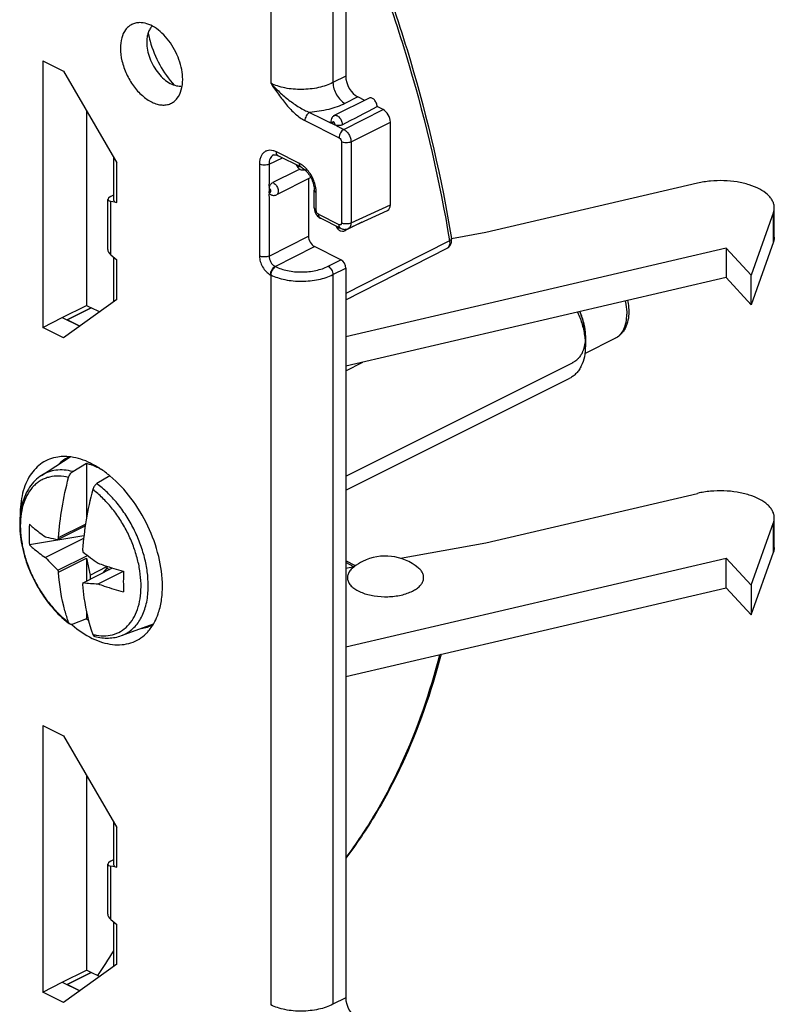
# Model space of a CAD drawing. Units: millimetres. Extents: x -32.3 to 32.5, y -40.8 to 41.9.
# Drawn here: x 10.4 to 32.5, y -22.6 to 6.3 of the extents above; entities that cross this region are included whole.
import ezdxf

# ---------------------------------------------------------------- set-up
doc = ezdxf.new("R2010")
doc.units = ezdxf.units.MM
doc.header["$LTSCALE"] = 16.335
doc.layers.get('0').update_dxf_attribs({"linetype": 'CONTINUOUS'})
for name, color, linetype in [('ASSI', 7, 'CONTINUOUS'), ('DRAFT', 7, 'CONTINUOUS'), ('RACCORDO', 7, 'CONTINUOUS')]:
    doc.layers.add(name, color=color, linetype=linetype)

msp = doc.modelspace()

# ---------------------------------------------------------------- linework, layer by layer
at = {"color": 7, "linetype": 'CONTINUOUS'}
for p, q in [((11.109, 5.053), (11.109, -2.766)), ((11.109, 5.053), (11.715, 4.75)), ((30.293, 1.467), (24.089, 0.021)), ((32.521, 0.612), (31.871, -1.229)), ((32.521, -0.254), (32.521, 0.612)), ((32.545, -0.116), (32.545, 0.75)), ((24.089, 0.021), (23.083, -0.162)), ((32.521, -0.254), (31.871, -2.095)), ((31.13, -0.434), (19.984, -3.033)), ((31.871, -1.229), (31.13, -0.434)), ((31.13, -0.434), (31.13, -1.3)), ((31.13, -1.3), (19.984, -3.899)), ((31.871, -2.095), (31.13, -1.3)), ((31.871, -2.095), (31.871, -1.229)), ((11.817, -2.542), (12.524, -2.188)), ((12.764, -2.308), (12.524, -2.188)), ((11.109, -2.766), (11.675, -2.471)), ((12.186, -2.726), (11.817, -2.542)), ((11.715, -3.068), (11.109, -2.766)), ((26.992, -3.526), (27.884, -3.08)), ((27.007, -3.042), (27.007, -3.302)), ((19.984, -4.031), (20.48, -3.783)), ((19.984, -7.122), (26.647, -3.79)), ((19.984, -7.533), (26.552, -4.249)), ((11.063, -7.103), (11.905, -6.558)), ((11.981, -6.988), (12.382, -6.743)), ((12.382, -6.743), (12.382, -8.359)), ((13.066, -7.111), (12.688, -7.342)), ((12.499, -7.79), (12.488, -7.785)), ((12.488, -7.785), (12.488, -7.835)), ((24.089, -9.073), (30.293, -7.626)), ((32.545, -9.209), (32.545, -8.343)), ((11.547, -8.977), (12.347, -8.577)), ((11.564, -8.925), (12.354, -8.53)), ((31.871, -10.322), (32.521, -8.481)), ((32.521, -9.347), (32.521, -8.481)), ((12.308, -8.871), (10.712, -9.138)), ((12.299, -8.951), (11.183, -9.509)), ((21.586, -9.528), (24.089, -9.073)), ((11.547, -9.877), (12.411, -9.445)), ((31.871, -11.188), (32.521, -9.347)), ((11.564, -9.94), (12.382, -9.531)), ((12.382, -9.531), (12.488, -10.021)), ((12.382, -9.531), (12.382, -10.195)), ((12.488, -10.021), (12.983, -9.773)), ((12.981, -9.762), (12.983, -9.773)), ((12.983, -9.773), (12.983, -9.819)), ((19.984, -12.126), (31.13, -9.527)), ((19.984, -9.82), (20.238, -9.773)), ((31.13, -9.527), (31.871, -10.322)), ((31.13, -10.394), (31.13, -9.527)), ((12.282, -10.245), (13.143, -9.814)), ((12.488, -10.021), (12.488, -10.142)), ((12.725, -10.28), (13.466, -9.909)), ((12.983, -9.819), (12.86, -9.956)), ((12.983, -9.819), (13.059, -9.856)), ((31.871, -10.322), (31.871, -11.188)), ((19.984, -12.992), (31.13, -10.394)), ((31.13, -10.394), (31.871, -11.188)), ((12.382, -11.103), (12.382, -11.304)), ((12.382, -11.304), (11.981, -11.461)), ((13.41, -11.797), (14.351, -11.45)), ((11.109, -14.433), (11.715, -14.735)), ((11.109, -14.433), (11.109, -22.251)), ((11.817, -22.027), (12.524, -21.674)), ((12.764, -21.794), (12.524, -21.674)), ((11.109, -22.251), (11.675, -21.956)), ((12.186, -22.212), (11.817, -22.027)), ((11.715, -22.554), (11.109, -22.251))]:
    msp.add_line(p, q, dxfattribs=at)
for centre, radius, start, end in [((19.59, -0.87), 1.145, 294.4287, 296.5486), ((19.636, -0.963), 1.041, 296.5491, 299.8813), ((11.729, -8.033), 1.486, 82.3922, 86.8491), ((13.581, -8.263), 3.143, 180.001, 180.6442), ((16.176, -8.835), 5.473, 176.8251, 183.1749), ((18.788, -11.276), 7.597, 161.974, 162.3843), ((16.331, -4.785), 6.987, 222.5437, 226.7915), ((20.68, -7.874), 8.526, 189.4825, 189.9306), ((17.463, -2.836), 8.319, 231.479, 235.2785), ((21.15, -10.963), 1.5, 50.3361, 116.5649), ((21.149, -10.963), 1.5, 128.0906, 129.6638), ((21.15, -10.964), 1.501, 127.5455, 128.0908), ((21.151, -10.966), 1.503, 116.5778, 127.5331), ((19.257, -7.875), 7.965, 194.5608, 195.0297), ((29.502, -10.212), 16.038, 178.9171, 181.0829), ((18.151, -11.615), 6.027, 166.8587, 167.3375), ((13.256, -0.754), 9.54, 264.1388, 266.806), ((11.583, -10.334), 2.611, 355.6108, 0.0593), ((13.556, -9.214), 2.789, 232.3005, 233.3973), ((14.168, -8.867), 3.424, 229.4583, 229.8652), ((13.996, -9.101), 2.731, 233.7678, 235.2262), ((12.92, -10.357), 1.448, 255.9431, 258.7016), ((12.906, -10.421), 1.382, 258.7165, 260.2688)]:
    msp.add_arc(centre, radius, start, end, dxfattribs=at)
for points, knots in [([(13.937, 6.173), (13.897, 6.172), (13.818, 6.163), (13.707, 6.122), (13.609, 6.055), (13.495, 5.931), (13.399, 5.715), (13.378, 5.524), (13.378, 5.422)], [0, 0, 0, 0, 0.114977, 0.226313, 0.337839, 0.453354, 0.706679, 1, 1, 1, 1]), ([(15.204, 4.509), (15.204, 4.604), (15.184, 4.803), (15.102, 5.097), (14.974, 5.383), (14.806, 5.645), (14.607, 5.868), (14.39, 6.039), (14.166, 6.147), (14.01, 6.174), (13.937, 6.173)], [0, 0, 0, 0, 0.126867, 0.262448, 0.402102, 0.5406, 0.672883, 0.794758, 0.903726, 1, 1, 1, 1]), ([(13.378, 5.422), (13.378, 5.297), (13.413, 5.037), (13.545, 4.662), (13.748, 4.316), (14.001, 4.031), (14.246, 3.859), (14.446, 3.781), (14.588, 3.754), (14.723, 3.758), (14.848, 3.794), (14.958, 3.861), (15.018, 3.923), (15.045, 3.957)], [0, 0, 0, 0, 0.137477, 0.285226, 0.434436, 0.575949, 0.702404, 0.758981, 0.811198, 0.859856, 0.906329, 0.952417, 1, 1, 1, 1]), ([(15.045, 3.957), (15.1, 4.028), (15.183, 4.209), (15.204, 4.404), (15.204, 4.509)], [0, 0, 0, 0, 0.462515, 1, 1, 1, 1]), ([(32.545, 0.75), (32.545, 0.784), (32.536, 0.852), (32.497, 0.951), (32.434, 1.046), (32.314, 1.171), (32.107, 1.308), (31.803, 1.43), (31.448, 1.512), (31.064, 1.548), (30.674, 1.536), (30.417, 1.496), (30.293, 1.467)], [0, 0, 0, 0, 0.038579, 0.078877, 0.122343, 0.169954, 0.279079, 0.406577, 0.548725, 0.699657, 0.852457, 1, 1, 1, 1]), ([(32.521, 0.612), (32.525, 0.624), (32.538, 0.668), (32.545, 0.715), (32.545, 0.75)], [0, 0, 0, 0, 0.254892, 1, 1, 1, 1]), ([(32.545, -0.116), (32.545, -0.127), (32.543, -0.174), (32.532, -0.22), (32.521, -0.254)], [0, 0, 0, 0, 0.247268, 1, 1, 1, 1]), ([(21.54, -1.16), (21.534, -1.163), (21.512, -1.177), (21.489, -1.188), (21.471, -1.195)], [0, 0, 0, 0, 0.23878, 1, 1, 1, 1]), ([(28.173, -1.99), (28.181, -2.023), (28.208, -2.15), (28.221, -2.28), (28.221, -2.377)], [0, 0, 0, 0, 0.259621, 1, 1, 1, 1]), ([(28.243, -1.973), (28.249, -2.001), (28.27, -2.111), (28.28, -2.223), (28.28, -2.306)], [0, 0, 0, 0, 0.25671, 1, 1, 1, 1]), ([(27.007, -3.042), (27.007, -2.919), (26.975, -2.664), (26.896, -2.421), (26.844, -2.299)], [0, 0, 0, 0, 0.482307, 1, 1, 1, 1]), ([(26.844, -2.3), (26.849, -2.313), (26.86, -2.34), (26.873, -2.373), (26.882, -2.396), (26.887, -2.41), (26.894, -2.431), (26.905, -2.463), (26.917, -2.498), (26.926, -2.526), (26.933, -2.554), (26.941, -2.582), (26.949, -2.611), (26.955, -2.632), (26.959, -2.653), (26.965, -2.681), (26.971, -2.709), (26.976, -2.733), (26.979, -2.747), (26.982, -2.768), (26.987, -2.799), (26.991, -2.83), (26.995, -2.851), (26.996, -2.865), (26.998, -2.888), (27.001, -2.922), (27.003, -2.949), (27.005, -2.963)], [0, 0, 0, 0, 0.0625, 0.125, 0.15625, 0.171875, 0.1875, 0.25, 0.3125, 0.34375, 0.375, 0.4375, 0.46875, 0.5, 0.53125, 0.5625, 0.625, 0.65625, 0.671875, 0.6875, 0.75, 0.8125, 0.828125, 0.84375, 0.875, 0.9375, 1, 1, 1, 1]), ([(28.28, -2.306), (28.28, -2.388), (28.266, -2.548), (28.204, -2.737), (28.128, -2.868), (28.059, -2.954), (27.977, -3.026), (27.916, -3.064), (27.884, -3.08)], [0, 0, 0, 0, 0.269986, 0.522831, 0.644604, 0.764236, 0.882335, 1, 1, 1, 1]), ([(26.78, -2.314), (26.833, -2.433), (26.921, -2.672), (26.974, -2.921), (26.99, -3.045)], [0, 0, 0, 0, 0.510276, 1, 1, 1, 1]), ([(27.884, -3.08), (27.91, -3.067), (27.961, -3.035), (28.053, -2.952), (28.145, -2.812), (28.209, -2.606), (28.221, -2.456), (28.221, -2.377)], [0, 0, 0, 0, 0.107835, 0.21782, 0.45088, 0.710507, 1, 1, 1, 1]), ([(27.007, -3.042), (27.005, -3.064), (27.003, -3.096), (27, -3.14), (26.999, -3.167), (26.997, -3.189), (26.996, -3.202), (26.996, -3.213), (26.994, -3.223), (26.99, -3.241), (26.985, -3.266), (26.979, -3.297), (26.972, -3.327), (26.968, -3.35), (26.965, -3.365), (26.963, -3.371), (26.962, -3.377), (26.961, -3.381), (26.958, -3.389), (26.953, -3.4), (26.946, -3.418), (26.938, -3.44), (26.929, -3.462), (26.922, -3.48), (26.917, -3.494), (26.912, -3.505), (26.909, -3.514), (26.907, -3.521), (26.903, -3.526), (26.898, -3.534), (26.89, -3.547), (26.873, -3.573), (26.856, -3.599), (26.842, -3.622), (26.836, -3.631), (26.832, -3.638), (26.829, -3.641), (26.826, -3.644), (26.822, -3.648), (26.814, -3.656), (26.8, -3.67), (26.782, -3.687), (26.764, -3.705), (26.751, -3.718), (26.742, -3.727), (26.738, -3.731), (26.736, -3.734), (26.732, -3.736), (26.726, -3.74), (26.717, -3.745), (26.703, -3.754), (26.685, -3.764), (26.656, -3.781), (26.635, -3.794), (26.62, -3.802)], [0, 0, 0, 0, 0.0625, 0.09375, 0.125, 0.140625, 0.15625, 0.164062, 0.171875, 0.1875, 0.21875, 0.25, 0.28125, 0.3125, 0.320312, 0.328125, 0.332031, 0.335938, 0.34375, 0.359375, 0.375, 0.40625, 0.4375, 0.453125, 0.46875, 0.484375, 0.492188, 0.5, 0.507812, 0.515625, 0.53125, 0.5625, 0.625, 0.640625, 0.65625, 0.664062, 0.667969, 0.671875, 0.679688, 0.6875, 0.71875, 0.75, 0.78125, 0.8125, 0.820312, 0.828125, 0.832031, 0.835938, 0.84375, 0.859375, 0.875, 0.90625, 0.9375, 1, 1, 1, 1]), ([(26.99, -3.045), (26.993, -3.066), (27.002, -3.152), (27.007, -3.238), (27.007, -3.302)], [0, 0, 0, 0, 0.255779, 1, 1, 1, 1]), ([(27.005, -2.963), (27.005, -2.976), (27.006, -2.992), (27.006, -3.011), (27.006, -3.019), (27.007, -3.025), (27.007, -3.032), (27.007, -3.038), (27.007, -3.042)], [0, 0, 0, 0, 0.5, 0.625, 0.75, 0.8125, 0.875, 1, 1, 1, 1]), ([(27.007, -3.302), (27.007, -3.409), (26.99, -3.611), (26.915, -3.849), (26.826, -4.007), (26.747, -4.107), (26.656, -4.189), (26.587, -4.231), (26.552, -4.249)], [0, 0, 0, 0, 0.289307, 0.548735, 0.668343, 0.782329, 0.892239, 1, 1, 1, 1]), ([(11.542, -6.561), (11.461, -6.574), (11.301, -6.615), (11.08, -6.729), (10.887, -6.891), (10.725, -7.098), (10.597, -7.344), (10.47, -7.73), (10.438, -8.047), (10.438, -8.263)], [0, 0, 0, 0, 0.111575, 0.221688, 0.333642, 0.450459, 0.574485, 0.707188, 1, 1, 1, 1]), ([(11.81, -6.549), (11.787, -6.548), (11.698, -6.545), (11.608, -6.551), (11.542, -6.561)], [0, 0, 0, 0, 0.255321, 1, 1, 1, 1]), ([(13.073, -7.116), (12.982, -7.041), (12.798, -6.902), (12.425, -6.688), (12.124, -6.586), (11.925, -6.56)], [0, 0, 0, 0, 0.275426, 0.534385, 1, 1, 1, 1]), ([(12.382, -6.743), (12.417, -6.753), (12.561, -6.796), (12.7, -6.858), (12.8, -6.913)], [0, 0, 0, 0, 0.239728, 1, 1, 1, 1]), ([(11.063, -7.103), (10.996, -7.146), (10.868, -7.25), (10.71, -7.444), (10.585, -7.672), (10.463, -8.023), (10.418, -8.414), (10.436, -8.821), (10.5, -9.258), (10.662, -9.806), (10.965, -10.426), (11.36, -10.979), (11.68, -11.29), (11.851, -11.422)], [0, 0, 0, 0, 0.048888, 0.098974, 0.150987, 0.205516, 0.323172, 0.386563, 0.452571, 0.590242, 0.731189, 0.869534, 1, 1, 1, 1]), ([(11.861, -7.161), (11.766, -7.137), (11.578, -7.109), (11.343, -7.132), (11.172, -7.185), (11.053, -7.242), (10.942, -7.315), (10.805, -7.435), (10.66, -7.627), (10.535, -7.905), (10.46, -8.228), (10.436, -8.585), (10.464, -8.967), (10.541, -9.362), (10.667, -9.76), (10.837, -10.15), (11.047, -10.52), (11.29, -10.859), (11.56, -11.159), (11.759, -11.331), (11.861, -11.408)], [0, 0, 0, 0, 0.052056, 0.100536, 0.12402, 0.147323, 0.170725, 0.194503, 0.244067, 0.297675, 0.356145, 0.419613, 0.487665, 0.559482, 0.63396, 0.709812, 0.785664, 0.860138, 0.931955, 1, 1, 1, 1]), ([(11.981, -6.988), (11.898, -6.966), (11.735, -6.937), (11.491, -6.941), (11.264, -6.994), (11.127, -7.062), (11.063, -7.103)], [0, 0, 0, 0, 0.268732, 0.521169, 0.76256, 1, 1, 1, 1]), ([(11.564, -8.925), (11.583, -8.633), (11.655, -8.039), (11.783, -7.455), (11.861, -7.161)], [0, 0, 0, 0, 0.4902, 1, 1, 1, 1]), ([(11.861, -7.161), (11.87, -7.125), (11.894, -7.074), (11.94, -7.018), (11.967, -6.997), (11.981, -6.988)], [0, 0, 0, 0, 0.518927, 0.770174, 1, 1, 1, 1]), ([(14.61, -10.349), (14.61, -10.056), (14.526, -9.446), (14.208, -8.57), (13.725, -7.766), (13.303, -7.308), (13.073, -7.116)], [0, 0, 0, 0, 0.239407, 0.496783, 0.755869, 1, 1, 1, 1]), ([(12.688, -7.342), (12.674, -7.35), (12.647, -7.372), (12.601, -7.427), (12.578, -7.478), (12.568, -7.514)], [0, 0, 0, 0, 0.229828, 0.481076, 1, 1, 1, 1]), ([(14.194, -10.331), (14.194, -10.196), (14.174, -9.918), (14.091, -9.499), (13.957, -9.078), (13.776, -8.666), (13.553, -8.275), (13.294, -7.917), (13.007, -7.602), (12.796, -7.422), (12.688, -7.342)], [0, 0, 0, 0, 0.117356, 0.241239, 0.369713, 0.500522, 0.63126, 0.759525, 0.883075, 1, 1, 1, 1]), ([(12.568, -7.514), (12.49, -7.808), (12.362, -8.393), (12.29, -8.987), (12.271, -9.279)], [0, 0, 0, 0, 0.5098, 1, 1, 1, 1]), ([(12.673, -11.784), (12.764, -11.799), (12.946, -11.812), (13.211, -11.763), (13.447, -11.647), (13.647, -11.467), (13.804, -11.232), (13.914, -10.949), (13.977, -10.626), (13.991, -10.271), (13.956, -9.895), (13.873, -9.507), (13.745, -9.118), (13.574, -8.738), (13.366, -8.379), (13.127, -8.049), (12.862, -7.757), (12.668, -7.589), (12.568, -7.514)], [0, 0, 0, 0, 0.050525, 0.098048, 0.144462, 0.191886, 0.24221, 0.29674, 0.356092, 0.420274, 0.488809, 0.560863, 0.635351, 0.711032, 0.786593, 0.860723, 0.932211, 1, 1, 1, 1]), ([(32.545, -8.343), (32.545, -8.31), (32.536, -8.241), (32.497, -8.142), (32.434, -8.047), (32.314, -7.922), (32.107, -7.785), (31.803, -7.663), (31.448, -7.582), (31.064, -7.546), (30.674, -7.557), (30.417, -7.597), (30.293, -7.626)], [0, 0, 0, 0, 0.038579, 0.078877, 0.122343, 0.169954, 0.279079, 0.406577, 0.548725, 0.699657, 0.852457, 1, 1, 1, 1]), ([(32.521, -8.481), (32.525, -8.47), (32.538, -8.425), (32.545, -8.378), (32.545, -8.343)], [0, 0, 0, 0, 0.254892, 1, 1, 1, 1]), ([(10.712, -8.532), (10.748, -8.564), (10.898, -8.696), (11.058, -8.817), (11.183, -8.903)], [0, 0, 0, 0, 0.241507, 1, 1, 1, 1]), ([(11.183, -8.903), (11.212, -8.91), (11.333, -8.938), (11.455, -8.961), (11.547, -8.977)], [0, 0, 0, 0, 0.241165, 1, 1, 1, 1]), ([(10.712, -9.138), (10.748, -9.171), (10.898, -9.302), (11.058, -9.423), (11.183, -9.509)], [0, 0, 0, 0, 0.241507, 1, 1, 1, 1]), ([(32.545, -9.209), (32.545, -9.221), (32.543, -9.267), (32.532, -9.314), (32.521, -9.347)], [0, 0, 0, 0, 0.247268, 1, 1, 1, 1]), ([(12.725, -9.674), (12.785, -9.695), (13.029, -9.781), (13.278, -9.857), (13.466, -9.909)], [0, 0, 0, 0, 0.244852, 1, 1, 1, 1]), ([(20.192, -9.808), (20.16, -9.835), (20.103, -9.892), (20.045, -9.992), (20.025, -10.098), (20.045, -10.204), (20.104, -10.303), (20.195, -10.394), (20.316, -10.474), (20.464, -10.543), (20.634, -10.596), (20.886, -10.648), (21.215, -10.667), (21.541, -10.629), (21.781, -10.562), (21.89, -10.517), (21.94, -10.492)], [0, 0, 0, 0, 0.050653, 0.095147, 0.135995, 0.17687, 0.221417, 0.272114, 0.329999, 0.394999, 0.466278, 0.542471, 0.702418, 0.859731, 0.932825, 1, 1, 1, 1]), ([(21.94, -10.492), (21.982, -10.472), (22.058, -10.428), (22.154, -10.348), (22.224, -10.261), (22.264, -10.168), (22.272, -10.071), (22.246, -9.975), (22.19, -9.885), (22.137, -9.833), (22.107, -9.808)], [0, 0, 0, 0, 0.158209, 0.299115, 0.423562, 0.535351, 0.641043, 0.749032, 0.866999, 1, 1, 1, 1]), ([(11.861, -11.408), (11.82, -11.296), (11.669, -10.819), (11.591, -10.321), (11.564, -9.94)], [0, 0, 0, 0, 0.237599, 1, 1, 1, 1]), ([(12.271, -10.294), (12.28, -10.425), (12.331, -10.922), (12.443, -11.415), (12.568, -11.761)], [0, 0, 0, 0, 0.262996, 1, 1, 1, 1]), ([(12.725, -10.28), (12.785, -10.302), (13.029, -10.388), (13.278, -10.463), (13.466, -10.515)], [0, 0, 0, 0, 0.244852, 1, 1, 1, 1]), ([(14.388, -11.385), (14.425, -11.313), (14.508, -11.116), (14.591, -10.768), (14.61, -10.492), (14.61, -10.349)], [0, 0, 0, 0, 0.228887, 0.598301, 1, 1, 1, 1]), ([(13.41, -11.797), (13.465, -11.777), (13.57, -11.727), (13.714, -11.625), (13.842, -11.496), (13.952, -11.343), (14.042, -11.168), (14.139, -10.9), (14.175, -10.683), (14.186, -10.534)], [0, 0, 0, 0, 0.110916, 0.222624, 0.337174, 0.45635, 0.581539, 0.713655, 1, 1, 1, 1]), ([(11.893, -11.454), (11.886, -11.448), (11.873, -11.434), (11.864, -11.417), (11.861, -11.408)], [0, 0, 0, 0, 0.478047, 1, 1, 1, 1]), ([(11.981, -11.461), (11.966, -11.467), (11.942, -11.471), (11.912, -11.465), (11.899, -11.458), (11.893, -11.454)], [0, 0, 0, 0, 0.52692, 0.765682, 1, 1, 1, 1]), ([(11.961, -11.485), (12.142, -11.638), (12.431, -11.835), (12.844, -12), (13.139, -12.065), (13.422, -12.071), (13.688, -12.019), (13.93, -11.909), (14.068, -11.8), (14.131, -11.739)], [0, 0, 0, 0, 0.296377, 0.430287, 0.554759, 0.671172, 0.781932, 0.890313, 1, 1, 1, 1]), ([(14.131, -11.739), (14.156, -11.714), (14.256, -11.607), (14.337, -11.484), (14.388, -11.385)], [0, 0, 0, 0, 0.242029, 1, 1, 1, 1]), ([(12.568, -11.761), (12.573, -11.775), (12.584, -11.795), (12.607, -11.813), (12.62, -11.818), (12.627, -11.82)], [0, 0, 0, 0, 0.521556, 0.761975, 1, 1, 1, 1]), ([(12.627, -11.82), (12.693, -11.837), (12.827, -11.863), (13.029, -11.874), (13.225, -11.854), (13.35, -11.819), (13.41, -11.797)], [0, 0, 0, 0, 0.260632, 0.512775, 0.758421, 1, 1, 1, 1])]:
    msp.add_open_spline(points, degree=3, knots=knots, dxfattribs=at)
at = {"layer": 'ASSI', "color": 7, "linetype": 'CONTINUOUS'}
for p, q in [((20.672, 3.961), (19.647, 3.449)), ((18.96, 1.631), (17.952, 1.127)), ((20.458, 0.321), (19.967, 0.076)), ((12.524, -2.188), (11.817, -2.542)), ((12.382, -2.117), (12.524, -2.188)), ((11.675, -2.471), (12.186, -2.726)), ((14.335, -11.475), (14.338, -11.474)), ((12.524, -21.674), (12.382, -21.603)), ((12.524, -21.674), (11.817, -22.027)), ((11.675, -21.956), (12.186, -22.212))]:
    msp.add_line(p, q, dxfattribs=at)
for centre, radius, start, end in [((16.982, 6.385), 2.837, 190.4053, 195.482), ((12.32, -7.485), 1.03, 115.3658, 117.8194), ((12.321, -7.487), 1.032, 116.5606, 117.5382), ((12.321, -7.486), 1.031, 115.4411, 116.5606), ((13.858, -10.561), 1.031, 292.6869, 297.5382), ((0.826, -13.529), 14.46, 325.2707, 328.7241)]:
    msp.add_arc(centre, radius, start, end, dxfattribs=at)
for points, knots in [([(14.248, 5.628), (14.314, 5.388), (14.504, 4.927), (14.792, 4.52), (14.958, 4.34)], [0, 0, 0, 0, 0.503871, 1, 1, 1, 1]), ([(11.844, -6.572), (11.82, -6.585), (11.724, -6.64), (11.637, -6.71), (11.578, -6.769)], [0, 0, 0, 0, 0.247671, 1, 1, 1, 1]), ([(11.839, -6.574), (11.816, -6.587), (11.722, -6.641), (11.638, -6.709), (11.58, -6.767)], [0, 0, 0, 0, 0.247685, 1, 1, 1, 1]), ([(13.989, -11.585), (14.05, -11.576), (14.169, -11.55), (14.281, -11.503), (14.335, -11.475)], [0, 0, 0, 0, 0.504186, 1, 1, 1, 1]), ([(13.99, -11.585), (14.013, -11.581), (14.104, -11.566), (14.192, -11.539), (14.256, -11.512)], [0, 0, 0, 0, 0.253535, 1, 1, 1, 1])]:
    msp.add_open_spline(points, degree=3, knots=knots, dxfattribs=at)
at = {"layer": 'DRAFT', "color": 7, "linetype": 'CONTINUOUS'}
for p, q in [((12.382, 3.599), (12.382, -2.117)), ((11.675, -2.471), (12.382, -2.117)), ((12.382, -15.887), (12.382, -21.603)), ((11.675, -21.956), (12.382, -21.603))]:
    msp.add_line(p, q, dxfattribs=at)
for points, knots in [([(14.312, 6.072), (14.286, 6.046), (14.237, 5.984), (14.187, 5.872), (14.156, 5.742), (14.15, 5.65), (14.15, 5.602)], [0, 0, 0, 0, 0.220005, 0.457964, 0.717836, 1, 1, 1, 1]), ([(14.15, 5.602), (14.15, 5.524), (14.168, 5.362), (14.236, 5.124), (14.344, 4.894), (14.485, 4.687), (14.649, 4.514), (14.828, 4.388), (15.01, 4.316), (15.134, 4.309), (15.19, 4.317)], [0, 0, 0, 0, 0.128721, 0.266463, 0.408022, 0.547589, 0.679665, 0.799918, 0.906236, 1, 1, 1, 1]), ([(20.903, 3.712), (20.903, 3.747), (20.886, 3.819), (20.838, 3.896), (20.787, 3.942), (20.747, 3.964), (20.707, 3.972), (20.682, 3.966), (20.672, 3.961)], [0, 0, 0, 0, 0.274456, 0.560712, 0.691914, 0.808269, 0.909285, 1, 1, 1, 1])]:
    msp.add_open_spline(points, degree=3, knots=knots, dxfattribs=at)
at = {"layer": 'RACCORDO', "color": 7, "linetype": 'CONTINUOUS'}
for p, q in [((19.984, 13.221), (19.984, 4.604)), ((19.608, 7.54), (19.608, 4.415)), ((17.785, 7.417), (17.785, 4.396)), ((11.715, 4.75), (13.272, 2.063)), ((19.984, 4.604), (19.608, 4.415)), ((20.337, 3.994), (19.961, 3.805)), ((20.538, 3.894), (20.337, 3.994)), ((19.926, 3.042), (21.08, 3.623)), ((21.08, 3.623), (20.903, 3.712)), ((18.786, 3.3), (19.787, 2.799)), ((19.601, 3.207), (19.659, 3.178)), ((20.138, 2.676), (21.292, 3.257)), ((21.292, 0.832), (21.292, 3.257)), ((19.858, 2.677), (19.858, 0.301)), ((20.138, 2.676), (20.138, 0.3)), ((18.625, 2.043), (17.949, 2.381)), ((13.185, 0.959), (13.185, 2.215)), ((13.272, 0.901), (13.272, 2.063)), ((17.454, 2.023), (17.454, -0.667)), ((17.734, 2.021), (18.134, 2.206)), ((17.868, 2.294), (17.867, 2.294)), ((18.001, 2.273), (18, 2.273)), ((18.677, 1.935), (18.001, 2.273)), ((18.888, 1.594), (18.888, -0.087)), ((17.737, 1.298), (17.737, 1.226)), ((19.061, 0.741), (19.061, 1.26)), ((19.12, 0.67), (19.12, 1.19)), ((13.008, -0.477), (13.008, 0.99)), ((13.092, 1.076), (13.185, 1.126)), ((13.272, 0.901), (13.096, 0.931)), ((13.096, -0.63), (13.096, 0.931)), ((20.056, 0.135), (21.211, 0.669)), ((20.138, 0.3), (21.292, 0.832)), ((19.787, 0.25), (19.19, 0.548)), ((19.839, 0.141), (19.242, 0.44)), ((17.734, -0.669), (18.888, -0.087)), ((23.025, -0.221), (21.583, -0.955)), ((17.911, -0.973), (19.064, -0.392)), ((19.842, -0.781), (19.064, -0.392)), ((19.984, -1.952), (22.952, -0.441)), ((13.096, -0.63), (13.272, -0.777)), ((13.185, -2.003), (13.185, -0.704)), ((13.272, -1.939), (13.272, -0.777)), ((19.466, -0.97), (19.842, -0.781)), ((17.911, -0.973), (17.924, -0.98)), ((19.608, -1.214), (19.984, -1.025)), ((21.583, -0.955), (19.984, -1.769)), ((19.984, -1.025), (19.984, -22.416)), ((17.772, -1.216), (17.785, -1.223)), ((17.785, -1.223), (17.785, -22.624)), ((19.608, -1.214), (19.608, -22.605)), ((13.272, -1.939), (11.715, -3.068)), ((20.269, -9.749), (19.984, -9.607)), ((20.224, -9.776), (19.984, -9.656)), ((11.715, -14.735), (13.272, -17.422)), ((13.185, -18.526), (13.185, -17.271)), ((13.272, -18.585), (13.272, -17.422)), ((13.092, -18.409), (13.185, -18.36)), ((13.008, -19.962), (13.008, -18.496)), ((13.272, -18.585), (13.096, -18.555)), ((13.096, -20.116), (13.096, -18.555)), ((13.096, -20.116), (13.272, -20.262)), ((13.185, -21.489), (13.185, -20.189)), ((13.272, -21.425), (13.272, -20.262)), ((13.272, -21.425), (11.715, -22.554)), ((19.984, -22.416), (19.608, -22.605))]:
    msp.add_line(p, q, dxfattribs=at)
for points in [[(17.867, 2.294), (17.876, 2.297), (17.886, 2.299), (17.897, 2.3), (17.911, 2.3), (17.926, 2.299), (17.944, 2.295), (17.963, 2.289), (17.983, 2.281), (18, 2.273)], [(18.677, 1.935), (18.683, 1.932), (18.708, 1.918), (18.734, 1.9), (18.761, 1.88), (18.789, 1.856), (18.816, 1.83), (18.844, 1.8), (18.87, 1.768), (18.896, 1.734), (18.92, 1.698), (18.944, 1.66), (18.965, 1.621), (18.985, 1.58), (19.003, 1.539), (19.018, 1.497), (19.031, 1.455), (19.042, 1.414), (19.05, 1.374), (19.056, 1.335), (19.06, 1.298), (19.061, 1.26)], [(19.061, 0.741), (19.061, 0.733), (19.063, 0.702), (19.069, 0.671), (19.077, 0.64)], [(19.077, 0.64), (19.088, 0.61), (19.102, 0.581)], [(19.102, 0.581), (19.119, 0.553), (19.137, 0.527), (19.159, 0.502), (19.181, 0.481), (19.206, 0.462)], [(19.206, 0.462), (19.232, 0.445), (19.242, 0.44)], [(19.839, 0.141), (19.85, 0.136), (19.874, 0.127), (19.899, 0.12), (19.924, 0.115), (19.949, 0.113), (19.973, 0.114), (19.997, 0.117), (20.021, 0.122), (20.043, 0.13), (20.056, 0.136)], [(23.065, -0.319), (23.074, -0.295), (23.08, -0.271), (23.085, -0.246), (23.087, -0.22), (23.086, -0.193), (23.084, -0.166), (23.083, -0.158)], [(22.952, -0.441), (22.973, -0.429), (22.993, -0.415), (23.01, -0.399), (23.027, -0.381), (23.041, -0.362), (23.054, -0.341), (23.065, -0.319)]]:
    msp.add_lwpolyline(points, dxfattribs=at)
for centre, radius, start, end in [((18.756, 2.073), 0.232, 196.8509, 214.3583), ((18.751, 2.069), 0.225, 214.3816, 220.3752), ((18.745, 2.064), 0.217, 220.3771, 226.3419), ((18.724, 2.024), 0.171, 283.1585, 289.2535), ((17.955, 1.298), 0.219, 168.9781, 179.9706), ((18.213, 1.178), 0.907, 6.6443, 9.6833), ((17.885, 1.306), 0.199, 234.4455, 237.3682), ((19.923, 0.277), 0.232, 196.8509, 214.3583), ((19.918, 0.274), 0.225, 214.3816, 220.3752), ((19.912, 0.269), 0.217, 220.3771, 226.3419), ((19.891, 0.228), 0.17, 283.1513, 296.5122), ((19.933, 0.143), 0.0757, 296.6222, 306.6186)]:
    msp.add_arc(centre, radius, start, end, dxfattribs=at)
for centre, major_axis, ratio, start_param, end_param in [((20.337, 4.427), (-0.224, 0.447), 0.612555, 0.886296, 2.456788), ((20.762, 3.782), (8.103, 4.223), 0.014016, -1.687538, -1.560648), ((21.08, 3.363), (-0.134, 0.268), 0.612555, -2.255296, -0.684804), ((18.888, 1.818), (8.243, 3.982), 0.017038, 1.592202, 1.689456), ((13.308, 1.042), (0.299, 0.059), 0.335339, 8.590462, 10.143805), ((13.485, 1.011), (0.299, 0.059), 0.335339, 3.074832, 3.860619), ((21.08, 0.939), (-0.134, 0.268), 0.61219, -3.161022, -2.255735), ((19.064, -0.176), (-0.112, 0.224), 0.612555, 0.886296, 2.456788), ((13.308, -0.529), (0.295, -0.087), 0.620974, -2.961036, -2.175243), ((19.842, -0.954), (-0.089, 0.179), 0.612555, -2.255296, -0.684804), ((13.308, -18.444), (0.299, 0.059), 0.335339, 8.590462, 10.143805), ((13.485, -18.474), (0.299, 0.059), 0.335339, 3.074832, 3.860619), ((13.308, -20.014), (0.295, -0.087), 0.620974, -2.961036, -2.175243), ((20.337, -22.592), (-0.224, 0.447), 0.612555, 0.886296, 2.456788)]:
    msp.add_ellipse(centre, major_axis=major_axis, ratio=ratio, start_param=start_param, end_param=end_param, dxfattribs=at)
for points, knots in [([(19.986, 10.239), (20.718, 8.55), (21.967, 5.139), (22.795, 1.601), (23.083, -0.158)], [0, 0, 0, 0, 0.508212, 1, 1, 1, 1]), ([(19.986, 10.048), (20.703, 8.377), (21.927, 5.008), (22.741, 1.514), (23.025, -0.221)], [0, 0, 0, 0, 0.508247, 1, 1, 1, 1]), ([(19.608, 4.415), (19.544, 4.382), (19.406, 4.325), (19.103, 4.241), (18.695, 4.198), (18.287, 4.232), (17.985, 4.31), (17.848, 4.365), (17.785, 4.396)], [0, 0, 0, 0, 0.114241, 0.238178, 0.502583, 0.765606, 0.887897, 1, 1, 1, 1]), ([(17.785, 4.396), (17.859, 4.287), (18.006, 4.071), (18.239, 3.763), (18.454, 3.534), (18.64, 3.384), (18.737, 3.324), (18.786, 3.3)], [0, 0, 0, 0, 0.263365, 0.523035, 0.772412, 0.889886, 1, 1, 1, 1]), ([(17.785, 4.396), (17.867, 4.307), (18.038, 4.135), (18.315, 3.899), (18.561, 3.724), (18.766, 3.608), (18.872, 3.561), (18.925, 3.542)], [0, 0, 0, 0, 0.252308, 0.506938, 0.759293, 0.882057, 1, 1, 1, 1]), ([(19.608, 4.415), (19.609, 4.355), (19.631, 4.23), (19.707, 4.056), (19.817, 3.907), (19.912, 3.831), (19.961, 3.805)], [0, 0, 0, 0, 0.246525, 0.512077, 0.771037, 1, 1, 1, 1]), ([(19.961, 3.805), (19.81, 3.729), (19.469, 3.61), (19.113, 3.556), (18.925, 3.542)], [0, 0, 0, 0, 0.473561, 1, 1, 1, 1]), ([(18.925, 3.542), (18.905, 3.532), (18.867, 3.502), (18.824, 3.442), (18.794, 3.373), (18.786, 3.324), (18.786, 3.3)], [0, 0, 0, 0, 0.230721, 0.489339, 0.753781, 1, 1, 1, 1]), ([(18.925, 3.542), (18.977, 3.516), (19.082, 3.464), (19.213, 3.398), (19.305, 3.353), (19.357, 3.326), (19.396, 3.307), (19.435, 3.287), (19.469, 3.271), (19.494, 3.257), (19.513, 3.247), (19.535, 3.238), (19.55, 3.234), (19.558, 3.231)], [0, 0, 0, 0, 0.2488, 0.4976, 0.621992, 0.684213, 0.746382, 0.808573, 0.87099, 0.901524, 0.932254, 0.965205, 1, 1, 1, 1]), ([(19.573, 3.225), (19.57, 3.228), (19.561, 3.237), (19.554, 3.249), (19.553, 3.258)], [0, 0, 0, 0, 0.279085, 1, 1, 1, 1]), ([(19.647, 3.449), (19.622, 3.436), (19.579, 3.399), (19.558, 3.347), (19.554, 3.32)], [0, 0, 0, 0, 0.500215, 1, 1, 1, 1]), ([(19.601, 3.207), (19.598, 3.208), (19.588, 3.214), (19.579, 3.22), (19.573, 3.225)], [0, 0, 0, 0, 0.266854, 1, 1, 1, 1]), ([(19.634, 3.258), (19.628, 3.261), (19.618, 3.265), (19.606, 3.261), (19.599, 3.254), (19.595, 3.244), (19.594, 3.228), (19.597, 3.215), (19.601, 3.207)], [0, 0, 0, 0, 0.234816, 0.335589, 0.438917, 0.555674, 0.690171, 1, 1, 1, 1]), ([(19.659, 3.178), (19.668, 3.189), (19.666, 3.215), (19.652, 3.241), (19.641, 3.253), (19.634, 3.258)], [0, 0, 0, 0, 0.457043, 0.739682, 1, 1, 1, 1]), ([(19.647, 3.449), (19.658, 3.454), (19.685, 3.46), (19.727, 3.45), (19.768, 3.425), (19.821, 3.373), (19.867, 3.29), (19.88, 3.213), (19.876, 3.178)], [0, 0, 0, 0, 0.091003, 0.193342, 0.31209, 0.445939, 0.733992, 1, 1, 1, 1]), ([(19.696, 3.163), (19.693, 3.164), (19.68, 3.168), (19.668, 3.173), (19.659, 3.178)], [0, 0, 0, 0, 0.262962, 1, 1, 1, 1]), ([(19.876, 3.178), (19.85, 3.164), (19.789, 3.15), (19.727, 3.155), (19.696, 3.164)], [0, 0, 0, 0, 0.485192, 1, 1, 1, 1]), ([(19.696, 3.164), (19.703, 3.157), (19.72, 3.144), (19.748, 3.131), (19.778, 3.116), (19.817, 3.096), (19.867, 3.072), (19.906, 3.052), (19.926, 3.042)], [0, 0, 0, 0, 0.110553, 0.236211, 0.364384, 0.491117, 0.745638, 1, 1, 1, 1]), ([(19.926, 3.042), (19.906, 3.032), (19.868, 3.001), (19.825, 2.942), (19.795, 2.873), (19.787, 2.823), (19.787, 2.799)], [0, 0, 0, 0, 0.230721, 0.489339, 0.753781, 1, 1, 1, 1]), ([(19.926, 3.042), (19.956, 3.027), (20.013, 2.981), (20.079, 2.892), (20.125, 2.787), (20.138, 2.712), (20.138, 2.676)], [0, 0, 0, 0, 0.229216, 0.488022, 0.753373, 1, 1, 1, 1]), ([(19.787, 2.799), (19.808, 2.789), (19.842, 2.75), (19.858, 2.702), (19.858, 2.677)], [0, 0, 0, 0, 0.487771, 1, 1, 1, 1]), ([(20.138, 2.676), (20.118, 2.666), (20.071, 2.652), (19.998, 2.646), (19.924, 2.653), (19.878, 2.667), (19.858, 2.677)], [0, 0, 0, 0, 0.236613, 0.501254, 0.76522, 1, 1, 1, 1]), ([(17.949, 2.381), (17.918, 2.397), (17.856, 2.421), (17.762, 2.434), (17.673, 2.421), (17.595, 2.382), (17.532, 2.318), (17.487, 2.234), (17.459, 2.133), (17.454, 2.061), (17.454, 2.023)], [0, 0, 0, 0, 0.1349, 0.257208, 0.370313, 0.480083, 0.593368, 0.715939, 0.851217, 1, 1, 1, 1]), ([(18, 2.273), (17.992, 2.277), (17.977, 2.289), (17.96, 2.314), (17.951, 2.346), (17.949, 2.369), (17.949, 2.381)], [0, 0, 0, 0, 0.217031, 0.450332, 0.710754, 1, 1, 1, 1]), ([(17.734, 2.021), (17.714, 2.012), (17.667, 1.998), (17.593, 1.991), (17.52, 1.998), (17.474, 2.013), (17.454, 2.023)], [0, 0, 0, 0, 0.236613, 0.501254, 0.76522, 1, 1, 1, 1]), ([(17.734, 2.021), (17.734, 1.964), (17.734, 1.879), (17.734, 1.764), (17.734, 1.679), (17.734, 1.607), (17.734, 1.55), (17.734, 1.507), (17.734, 1.472), (17.734, 1.443), (17.733, 1.421), (17.733, 1.4), (17.734, 1.379), (17.739, 1.36), (17.741, 1.347), (17.741, 1.34)], [0, 0, 0, 0, 0.251218, 0.376827, 0.502436, 0.628029, 0.690851, 0.753722, 0.816223, 0.847719, 0.879781, 0.911519, 0.941536, 0.970261, 1, 1, 1, 1]), ([(17.867, 2.294), (17.846, 2.284), (17.807, 2.255), (17.764, 2.191), (17.739, 2.111), (17.734, 2.052), (17.734, 2.021)], [0, 0, 0, 0, 0.217702, 0.450544, 0.710014, 1, 1, 1, 1]), ([(18.77, 1.944), (18.759, 1.954), (18.713, 1.991), (18.664, 2.024), (18.625, 2.043)], [0, 0, 0, 0, 0.262204, 1, 1, 1, 1]), ([(18.677, 1.935), (18.669, 1.939), (18.653, 1.951), (18.637, 1.976), (18.627, 2.008), (18.625, 2.031), (18.625, 2.043)], [0, 0, 0, 0, 0.217032, 0.450309, 0.710725, 1, 1, 1, 1]), ([(18.577, 1.985), (18.578, 1.982), (18.584, 1.971), (18.593, 1.961), (18.601, 1.956)], [0, 0, 0, 0, 0.265414, 1, 1, 1, 1]), ([(18.595, 1.907), (18.617, 1.886), (18.67, 1.854), (18.734, 1.851), (18.763, 1.858)], [0, 0, 0, 0, 0.500446, 1, 1, 1, 1]), ([(18.601, 1.956), (18.606, 1.953), (18.618, 1.948), (18.629, 1.953), (18.633, 1.957)], [0, 0, 0, 0, 0.545372, 1, 1, 1, 1]), ([(19.107, 1.331), (19.087, 1.448), (19.024, 1.621), (18.894, 1.82), (18.813, 1.906), (18.77, 1.944)], [0, 0, 0, 0, 0.504274, 0.758707, 1, 1, 1, 1]), ([(17.741, 1.34), (17.747, 1.371), (17.772, 1.428), (17.818, 1.473), (17.844, 1.486)], [0, 0, 0, 0, 0.521789, 1, 1, 1, 1]), ([(17.844, 1.486), (17.861, 1.481), (17.893, 1.462), (17.95, 1.406), (17.99, 1.331), (18.005, 1.252), (18.003, 1.198), (17.986, 1.153), (17.964, 1.133), (17.952, 1.127)], [0, 0, 0, 0, 0.118, 0.25263, 0.542202, 0.680398, 0.803315, 0.908197, 1, 1, 1, 1]), ([(17.741, 1.188), (17.737, 1.169), (17.732, 1.13), (17.734, 1.091), (17.734, 1.072)], [0, 0, 0, 0, 0.514599, 1, 1, 1, 1]), ([(17.791, 1.23), (17.792, 1.238), (17.79, 1.252), (17.783, 1.269), (17.773, 1.283), (17.759, 1.297), (17.743, 1.3), (17.737, 1.298)], [0, 0, 0, 0, 0.26412, 0.408571, 0.551599, 0.805723, 1, 1, 1, 1]), ([(17.737, 1.226), (17.741, 1.22), (17.751, 1.21), (17.768, 1.204), (17.779, 1.207), (17.788, 1.215), (17.791, 1.224), (17.791, 1.23)], [0, 0, 0, 0, 0.304823, 0.547136, 0.651879, 0.756773, 1, 1, 1, 1]), ([(17.741, 1.188), (17.74, 1.191), (17.737, 1.204), (17.737, 1.217), (17.737, 1.226)], [0, 0, 0, 0, 0.237502, 1, 1, 1, 1]), ([(17.769, 1.144), (17.766, 1.146), (17.752, 1.158), (17.744, 1.175), (17.741, 1.188)], [0, 0, 0, 0, 0.233648, 1, 1, 1, 1]), ([(19.061, 1.26), (19.061, 1.254), (19.064, 1.24), (19.076, 1.221), (19.095, 1.203), (19.111, 1.194), (19.12, 1.19)], [0, 0, 0, 0, 0.206474, 0.434507, 0.69809, 1, 1, 1, 1]), ([(19.12, 1.19), (19.12, 1.197), (19.119, 1.229), (19.117, 1.26), (19.114, 1.283)], [0, 0, 0, 0, 0.244493, 1, 1, 1, 1]), ([(17.734, 1.072), (17.734, 1), (17.734, 0.855), (17.734, 0.565), (17.734, 0.057), (17.734, -0.378), (17.734, -0.669)], [0, 0, 0, 0, 0.125032, 0.250028, 0.500018, 1, 1, 1, 1]), ([(17.777, 1.138), (17.803, 1.122), (17.862, 1.101), (17.925, 1.113), (17.952, 1.127)], [0, 0, 0, 0, 0.499814, 1, 1, 1, 1]), ([(19.061, 0.741), (19.061, 0.734), (19.064, 0.72), (19.076, 0.701), (19.095, 0.684), (19.111, 0.674), (19.12, 0.67)], [0, 0, 0, 0, 0.206474, 0.434507, 0.69809, 1, 1, 1, 1]), ([(19.19, 0.548), (19.169, 0.559), (19.135, 0.597), (19.12, 0.645), (19.12, 0.67)], [0, 0, 0, 0, 0.487771, 1, 1, 1, 1]), ([(19.242, 0.44), (19.234, 0.444), (19.219, 0.456), (19.202, 0.481), (19.192, 0.513), (19.19, 0.536), (19.19, 0.548)], [0, 0, 0, 0, 0.217032, 0.450309, 0.710725, 1, 1, 1, 1]), ([(19.858, 0.301), (19.858, 0.291), (19.855, 0.271), (19.839, 0.248), (19.813, 0.24), (19.795, 0.245), (19.787, 0.25)], [0, 0, 0, 0, 0.285083, 0.520537, 0.74246, 1, 1, 1, 1]), ([(20.138, 0.3), (20.118, 0.29), (20.071, 0.276), (19.998, 0.269), (19.924, 0.276), (19.878, 0.291), (19.858, 0.301)], [0, 0, 0, 0, 0.236613, 0.501254, 0.76522, 1, 1, 1, 1]), ([(20.138, 0.3), (20.138, 0.281), (20.135, 0.245), (20.119, 0.197), (20.093, 0.159), (20.069, 0.141), (20.056, 0.136)], [0, 0, 0, 0, 0.29061, 0.550793, 0.783598, 1, 1, 1, 1]), ([(19.743, 0.189), (19.745, 0.186), (19.751, 0.175), (19.76, 0.165), (19.768, 0.16)], [0, 0, 0, 0, 0.265414, 1, 1, 1, 1]), ([(19.762, 0.111), (19.784, 0.091), (19.837, 0.058), (19.901, 0.055), (19.93, 0.062)], [0, 0, 0, 0, 0.500446, 1, 1, 1, 1]), ([(19.768, 0.16), (19.773, 0.157), (19.784, 0.152), (19.796, 0.157), (19.8, 0.161)], [0, 0, 0, 0, 0.545372, 1, 1, 1, 1]), ([(19.839, 0.141), (19.831, 0.146), (19.816, 0.157), (19.799, 0.183), (19.789, 0.214), (19.787, 0.237), (19.787, 0.25)], [0, 0, 0, 0, 0.217032, 0.450309, 0.710725, 1, 1, 1, 1]), ([(20.007, 0.119), (20.005, 0.115), (19.998, 0.101), (19.987, 0.089), (19.978, 0.082)], [0, 0, 0, 0, 0.265132, 1, 1, 1, 1]), ([(23.025, -0.221), (23.029, -0.245), (23.032, -0.292), (23.022, -0.357), (22.995, -0.409), (22.967, -0.434), (22.952, -0.441)], [0, 0, 0, 0, 0.297108, 0.561204, 0.791695, 1, 1, 1, 1]), ([(23.083, -0.158), (23.083, -0.163), (23.081, -0.175), (23.069, -0.192), (23.05, -0.208), (23.034, -0.217), (23.025, -0.221)], [0, 0, 0, 0, 0.172693, 0.387477, 0.663573, 1, 1, 1, 1]), ([(17.454, -0.667), (17.454, -0.722), (17.472, -0.835), (17.54, -0.992), (17.64, -1.126), (17.727, -1.193), (17.772, -1.216)], [0, 0, 0, 0, 0.246814, 0.511786, 0.770304, 1, 1, 1, 1]), ([(17.734, -0.669), (17.714, -0.678), (17.667, -0.692), (17.593, -0.699), (17.52, -0.692), (17.474, -0.677), (17.454, -0.667)], [0, 0, 0, 0, 0.236613, 0.501254, 0.76522, 1, 1, 1, 1]), ([(17.734, -0.669), (17.734, -0.699), (17.744, -0.762), (17.781, -0.849), (17.837, -0.924), (17.885, -0.961), (17.911, -0.973)], [0, 0, 0, 0, 0.24704, 0.511557, 0.769731, 1, 1, 1, 1]), ([(17.911, -0.973), (17.891, -0.984), (17.853, -1.014), (17.81, -1.073), (17.78, -1.143), (17.772, -1.192), (17.772, -1.216)], [0, 0, 0, 0, 0.230721, 0.489339, 0.753781, 1, 1, 1, 1]), ([(17.924, -0.98), (17.904, -0.99), (17.867, -1.021), (17.823, -1.08), (17.793, -1.149), (17.785, -1.199), (17.785, -1.223)], [0, 0, 0, 0, 0.230721, 0.489339, 0.753781, 1, 1, 1, 1]), ([(17.924, -0.98), (17.977, -1.007), (18.093, -1.053), (18.348, -1.119), (18.693, -1.15), (19.039, -1.115), (19.295, -1.045), (19.412, -0.998), (19.466, -0.97)], [0, 0, 0, 0, 0.112158, 0.234551, 0.497764, 0.762183, 0.886, 1, 1, 1, 1]), ([(19.466, -0.97), (19.486, -0.981), (19.524, -1.011), (19.568, -1.071), (19.598, -1.14), (19.607, -1.19), (19.608, -1.214)], [0, 0, 0, 0, 0.228945, 0.487923, 0.753494, 1, 1, 1, 1]), ([(17.785, -1.223), (17.848, -1.254), (17.985, -1.309), (18.286, -1.388), (18.694, -1.424), (19.102, -1.383), (19.406, -1.302), (19.544, -1.246), (19.608, -1.214)], [0, 0, 0, 0, 0.112189, 0.234624, 0.497915, 0.762331, 0.886094, 1, 1, 1, 1]), ([(22.778, -12.341), (22.489, -13.452), (21.93, -15.059), (20.897, -17.019), (20.302, -17.904), (19.986, -18.321)], [0, 0, 0, 0, 0.518717, 0.763631, 1, 1, 1, 1]), ([(22.736, -12.352), (22.452, -13.456), (21.901, -15.055), (20.883, -17.005), (20.297, -17.887), (19.986, -18.301)], [0, 0, 0, 0, 0.519272, 0.764058, 1, 1, 1, 1]), ([(19.608, -22.605), (19.544, -22.638), (19.406, -22.695), (19.103, -22.779), (18.695, -22.822), (18.287, -22.788), (17.985, -22.71), (17.848, -22.655), (17.785, -22.624)], [0, 0, 0, 0, 0.114241, 0.238178, 0.502583, 0.765606, 0.887897, 1, 1, 1, 1])]:
    msp.add_open_spline(points, degree=3, knots=knots, dxfattribs=at)
for points in [[(19.554, 3.32), (19.55, 3.3), (19.55, 3.279), (19.553, 3.258)], [(19.558, 3.231), (19.563, 3.23), (19.568, 3.228), (19.573, 3.225)]]:
    msp.add_open_spline(points, degree=3, dxfattribs=at)

doc.saveas('drawing.dxf')
